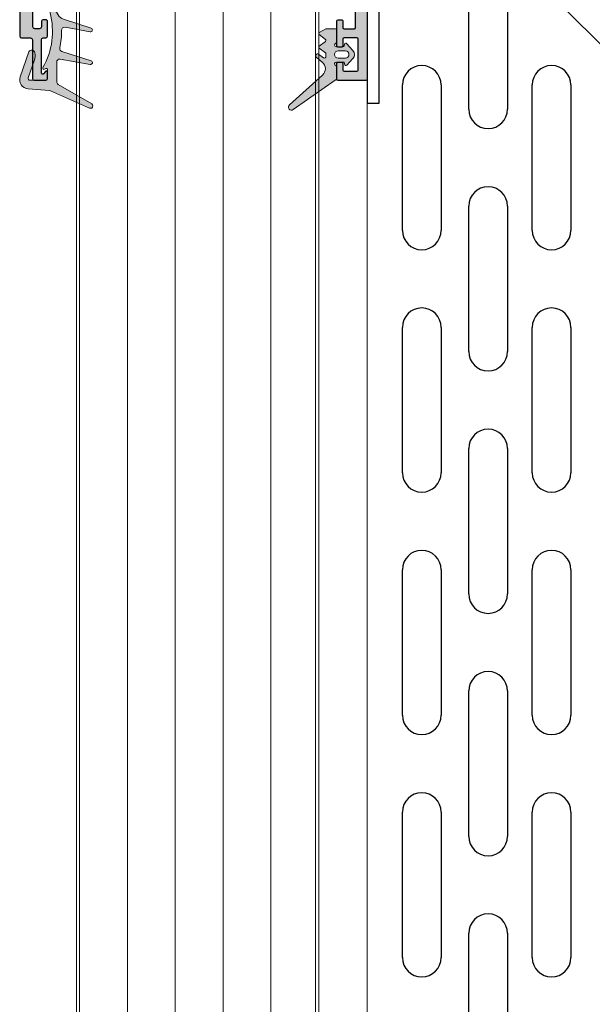
# Model space of a CAD drawing. Units: millimetres. Extents: x 6016 to 6452, y 3662 to 4113.
# Drawn here: x 6016 to 6111, y 3840 to 4002 of the extents above; entities that cross this region are included whole.
import ezdxf

# ---------------------------------------------------------------- set-up
doc = ezdxf.new("R2010")
doc.units = ezdxf.units.MM
for name, color, linetype in [('Rodeca_Dichtung', 7, 'Continuous'), ('Rodeca_Paneel', 7, 'Continuous'), ('Rodeca_Profile', 7, 'Continuous')]:
    doc.layers.add(name, color=color, linetype=linetype)

# ---------------------------------------------------------------- blocks, each defined once
blk = doc.blocks.new('492092')
at = {"layer": 'Rodeca_Profile'}
blk.add_lwpolyline([(3.458344022939855, 18.69829781967496, -0.4142135910473864), (3.158344022939673, 18.39829779030481), (1.658332802535824, 18.39829779030481, -0.414213562373096), (1.358332790614895, 18.69829780222574), (1.358332790614895, 19.598294738547, 0.4142135623730951), (1.058332778693966, 19.89829475046793), (0.6583358304515059, 19.89829475046793, 0.4142135623730951), (0.358335830451324, 19.59829475046786), (0.3583358304517787, 14.88113746294232, 0.1989123673798477), (0.4169144742145363, 14.73971610670503), (0.6997571866886574, 14.45687339423125, -0.1989123673797617), (0.758335830451415, 14.31545203799408), (0.758335830451415, 11.62256185901515, 0.1989123673795998), (0.8169144742141725, 11.48114050277798), (1.029046508569991, 11.26900846842238, -0.4142135623733128), (1.029046508569991, 11.1275871121851), (0.8169144742141725, 10.91545507782917, 0.1989123673795839), (0.758335830451415, 10.77403372159188), (0.758335830451415, 3.763070203007942), (0.758335830451415, 3.659279827918908), (0.6917792789868145, 3.612423713632779), (0.08257140079831515, 3.183538602608678, 0.4260695500489242), (0.03893722590873949, 2.898372214454525), (2.203030041207967, 0.0735038052858954, 0.7063628757298154), (2.558335830451142, 0.199520121005321), (2.558335830451142, 15.89829779030379, -0.4142135623731942), (2.858335830451324, 16.19829779030397), (5.358341933966585, 16.19829779030317, 0.4142135782472581), (5.658341933965858, 16.49829780656171), (5.658338894130793, 72.58646099958855, 0.4142123593696965), (5.358340098144254, 72.88646099524772), (3.85833766627502, 72.88646707492683, -0.4142120970105828), (3.558338870287571, 73.18646680186089), (3.558332790614713, 79.58646126831422, 0.414213284139281), (3.258332778693784, 79.88646099525022), (1.358338882209409, 79.88646099525067, 0.4142126720256626), (1.05833887028939, 79.58646189528065), (1.058335827092833, 78.5853562017212, 0.7019192238349379), (1.412834102569832, 78.4594596364368), (1.701751494729706, 78.8108949367612, -0.7081285434710438), (2.058335830451597, 78.68758010572083), (2.058332790614713, 73.18646692106938, -0.4142089487447229), (1.758337338499587, 72.88646707495889), (1.358334322429073, 72.8864609952152, 0.4142091106181285), (1.05833887028848, 72.58646098332929), (1.058338870288026, 70.18646708684514, 0.4142135623797595), (1.358338882216231, 69.8864670749241), (1.758332778700606, 69.88646707492455, 0.4142115838057887), (2.058332790607437, 70.18646506027494), (2.058338870294847, 71.08646300989733, -0.4142115838151972), (2.358338882209409, 71.3864609952501), (3.158338882210046, 71.38646099524988, -0.414213533698218), (3.458338894130065, 71.08646101269949), (3.458344022939855, 18.69829781967496, -0.4142135910473864)], format="xyb", close=True, dxfattribs=at)
blk = doc.blocks.new('902801')
at = {"layer": 'Rodeca_Dichtung', "lineweight": 13}
h = blk.add_hatch(color=251, dxfattribs=at)
h.dxf.hatch_style = 1
edge = h.paths.add_edge_path()
edge.add_line((11.99315322463735, 24.01519756170092), (11.99315322463735, 17.51556540722777))
edge.add_arc((10.99315322463735, 17.51556540722686), 1, -100.0000000000129, 5.212541509536095e-11, ccw=False)
edge.add_line((10.81950504697033, 16.53075765421545), (0.8975925744280175, 18.28025852335213))
edge.add_arc((0.7931532246375355, 17.68795353763107), 0.6014422448537186, 80.00000000002646, 252.0626234436945)
edge.add_line((0.607922654396134, 17.11574517545614), (10.25592207573936, 13.99257439949633))
edge.add_arc((9.947944756510879, 13.04118070031564), 0.9999999999999488, -11.577924592667216, 72.06262344374773, ccw=False)
edge.add_arc((37.37821895395791, 7.421567061207497), 26.99999999999989, 168.4220754073438, 180.8032028026927)
edge.add_arc((9.380970178830466, 7.029060980226859), 0.9999999999997977, -100.00000000000392, 0.8032028027101887, ccw=False)
edge.add_line((9.207322001163448, 6.04425322721454), (0.8973421312375649, 7.509526887426547))
edge.add_arc((0.793153224636626, 6.91864223561879), 0.6000000000005595, 79.99999999993369, 252.0626234436992)
edge.add_line((0.6083668330993532, 6.347806016111463), (9.719698758627601, 3.398360814348961))
edge.add_arc((8.734171337092448, 0.3539009769710901), 3.200000000000723, 30.021253459093828, 72.06262344367758, ccw=False)
edge.add_line((11.50485893001314, 1.954928853818274), (12.35580428339199, 0.4823100650028209))
edge.add_arc((13.22164415617954, 0.9826312765171679), 0.9999999999999692, 210.0212534590789, 374.9251779843893)
edge.add_arc((37.37821895395791, 7.421567061207497), 24.0000000000004, 150.2548018897066, 194.92517798438, ccw=False)
edge.add_arc((16.19315322463717, 19.52747429876672), 0.4000000000000726, 330.2548018896993, 477.3952689234721)
edge.add_line((16.0091026351347, 19.8826156516152), (15.57720381413947, 19.65878581042216))
edge.add_arc((15.39315322463699, 20.01392716327155), 0.3999999999998771, 180, 297.3952689234122, ccw=False)
edge.add_line((14.99315322463735, 20.01392716327155), (14.99315322463735, 22.92747429876636))
edge.add_arc((15.59315322463681, 22.92747429876636), 0.5999999999994543, 90, 180, ccw=False)
edge.add_line((15.59315322463681, 23.52747429876581), (20.8259803789133, 23.52747429876672))
edge.add_arc((20.8259803789133, 22.92747429876636), 0.6000000000003638, -19.040523293640888, 90, ccw=False)
edge.add_line((21.39315322463699, 22.73173221572324), (19.3402766452391, 16.78341577116225))
edge.add_arc((22.92106114558555, 15.51141641500089), 3.799999999999515, 160.4434740538968, 195.4064717992702)
edge.add_arc((20.25728526833336, 14.52747429876581), 1.000000000000444, 181.4660689744683, 336.6643784546436)
edge.add_line((21.17548555630947, 14.13135786239854), (24.02757851253227, 22.39544524260236))
edge.add_arc((21.19171428391383, 23.37415565781612), 3.00000000000093, 340.9594767063919, 445.5026911304408)
edge.add_line((21.42695109794749, 26.36491871117323), (14.38524434349802, 26.91878026179347))
edge.add_arc((14.46365661484379, 27.9157012795813), 1.000000000002359, 246.2010986388657, 265.5026911303811, ccw=False)
edge.add_line((14.06012886279314, 27.0007338739706), (1.193153224637172, 32.67545159954534))
edge.add_arc((0.7931532246375355, 31.98263127651717), 0.8000000000003563, 60.00000000004481, 239.9999999999559)
edge.add_line((0.3931532246369898, 31.2898109534899), (11.49315322463735, 24.88122296548499))
edge.add_arc((10.99315322463735, 24.01519756170092), 0.9999999999996882, 0, 59.99999999998971, ccw=False)
blk.add_lwpolyline([(11.99315322463735, 24.01519756170092), (11.99315322463735, 17.51556540722777, -0.4663076581549912), (10.81950504697033, 16.53075765421545), (0.8975925744280175, 18.28025852335213, 0.9330260734071714), (0.607922654396134, 17.11574517545614), (10.25592207573936, 13.99257439949633, -0.3820656042546208), (10.92759740641941, 12.8404802132045, 0.05407547565032346), (10.38087192079911, 7.043079054547889, -0.4705813506518798), (9.207322001163448, 6.04425322721454), (0.8973421312375649, 7.509526887426546, 0.9330260734071211), (0.6083668330993532, 6.347806016111463), (9.719698758627601, 3.398360814348962, -0.1855257624318396), (11.50485893001314, 1.954928853818274), (12.35580428339199, 0.4823100650028209, 0.8762351191670921), (14.18790714809074, 1.240188707904963, -0.1974176321544451), (16.54044938413426, 19.32901680306895, 0.7476905212821533), (16.0091026351347, 19.8826156516152), (15.57720381413947, 19.65878581042216, -0.5622947006726171), (14.99315322463735, 20.01392716327155), (14.99315322463735, 22.92747429876636, -0.414213562373095), (15.59315322463681, 23.52747429876581), (20.8259803789133, 23.52747429876672, -0.5152575821238474), (21.39315322463699, 22.73173221572324), (19.3402766452391, 16.78341577116225, 0.1537494475970246), (19.25761261645221, 14.50188936019276, 0.8040084979916072), (21.17548555630947, 14.13135786239854), (24.02757851253227, 22.39544524260236, 0.4906700451697749), (21.42695109794749, 26.36491871117323), (14.38524434349802, 26.91878026179347, -0.08441876941495037), (14.06012886279314, 27.0007338739706), (1.193153224637172, 32.67545159954534, 0.9999999999999999), (0.3931532246369898, 31.2898109534899), (11.49315322463735, 24.88122296548499, -0.2679491924311202)], format="xyb", close=True, dxfattribs=at)
blk = doc.blocks.new('902902N')
at = {"layer": 'Rodeca_Dichtung', "lineweight": 13}
h = blk.add_hatch(color=251, dxfattribs=at)
h.dxf.hatch_style = 1
h.paths.add_polyline_path([(7.846045967556165, 6.09131953196129, 0.345222827453729), (7.998282906417444, 6.285532533561309), (7.998282906417444, 8.195886619449993, 0.2446984432290274), (7.912998193687599, 8.359717028307841), (0.7850711245932871, 13.35074529389703, 0.9407060669056834), (0.1637176032381831, 12.56959685901347), (5.635065755319829, 7.643172855117427, -0.4557262555325551), (5.598185559978901, 5.530307879083011), (4.605446623511398, 4.697301003637676, 0.9572917422547905), (4.970355837323041, 4.221742057415668), (5.798510586215343, 4.80162225539425, -0.6068148963146021), (6.198282906417717, 4.593513957774121), (6.198282906417717, 4.134877499777758, -0.2376233172161492), (6.11733828528304, 3.974173371755569), (5.079227527552121, 3.20510370884449, 0.4989129089501683), (5.076788820346337, 2.885531122500652), (6.119776992488823, 2.087909643097191, -0.4931454260312944), (6.120293069951458, 1.770568726617967), (5.076272742883702, 0.9667628645834156, 0.5339885298495335), (5.098282906417353, 0.6350853256690243), (6.151872744904267, 0.02679494880339917, 0.1316524975873493), (6.251872744903721, 2.956039679702371e-08), (7.798282906417626, 2.956039679702371e-08, 0.4142135623731615), (7.998282906417899, 0.2000000295606696), (7.998282906417444, 2.21430292713012, 0.3456096459670475), (7.845777452952007, 2.408581768102067, -0.8867698064537245), (7.91701927275335, 3.000000029560397), (8.998282906417444, 3.000000029560397, -0.3394542588632876), (9.191468071675445, 2.851763838581064), (9.272798051810241, 2.54823622053982, 0.5890450164203982), (9.612253957391658, 2.463600357547875), (10.65450430755163, 3.581277021071401, 0.3939104756149915), (10.65450430755163, 4.945273741196615), (9.637012888624213, 6.036399701572918, 0.5890450164207348), (9.297556983042341, 5.951763838580973), (9.176507235245936, 5.500000029560397), (7.917690559264429, 5.500000029560397, -0.8861526545941901)])
h.paths.add_polyline_path([(8.203488893280792, 4.850000029560306), (9.403488893281065, 4.850000029560306, -1), (9.403488893281065, 3.650000029560488), (8.203488893280792, 3.650000029560488, -1)], flags=16)
at = {"layer": 'Rodeca_Dichtung', "color": 7, "lineweight": 13}
for points in [[(9.166872888617945, 5.500000029560397), (7.917690559264429, 5.500000029560397, -0.8861526545941187), (7.846045967556165, 6.09131953196129, 0.3452228274536846), (7.998282906417444, 6.285532533561309), (7.998282906417444, 8.195886619449993, 0.2446984432290811), (7.912998193687599, 8.359717028307841), (0.7850711245932871, 13.35074529389703, 0.9407060669055815), (0.1637176032381831, 12.56959685901347), (5.635065755319829, 7.643172855117427, -0.4557262555326027), (5.598185559978901, 5.530307879083011), (4.605446623511398, 4.697301003637676, 0.9572917422547015), (4.970355837323041, 4.221742057415668), (5.798510586215343, 4.80162225539425, -0.6068148963145357), (6.198282906417717, 4.593513957774121), (6.198282906417717, 4.134877499777758, -0.2376233172161628), (6.11733828528304, 3.974173371755569), (5.079227527552121, 3.20510370884449, 0.4989129089506381), (5.076788820346337, 2.885531122500652), (6.119776992488823, 2.087909643097191, -0.493145426031262), (6.120293069951458, 1.770568726617967), (5.076272742883702, 0.9667628645834156, 0.5339885298494568), (5.098282906417353, 0.6350853256690243), (6.151872744904267, 0.02679494880339917, 0.1316524975873837), (6.251872744903721, 2.956039679702371e-08), (7.798282906417626, 2.956039679702371e-08, 0.414213562373095), (7.998282906417899, 0.2000000295602149), (7.998282906417444, 2.21430292713012, 0.3456096459671133), (7.845777452952007, 2.408581768102067, -0.8867698064537342), (7.91701927275335, 3.000000029560397), (8.998282906417444, 3.000000029560397, -0.3394542588634028), (9.191468071675445, 2.851763838581064), (9.272798051810241, 2.54823622053982, 0.589045016420547), (9.612253957391658, 2.463600357547875), (10.65450430755163, 3.581277021071401, 0.3939104756150052), (10.65450430755163, 4.945273741196615), (9.637012888624213, 6.036399701572918, 0.589045016420547), (9.297556983042341, 5.951763838580973), (9.191468071675445, 5.555834631239122, -0.07671342021368606), (9.166872888442413, 5.500000029672719)], [(8.203488893280792, 4.850000029560306), (9.403488893281065, 4.850000029560306, -0.9999999999999999), (9.403488893281065, 3.650000029560488), (8.203488893280792, 3.650000029560488, -0.9999999999999999)]]:
    blk.add_lwpolyline(points, format="xyb", close=True, dxfattribs=at)
blk = doc.blocks.new('454072')
at = {"layer": 'Rodeca_Profile'}
h = blk.add_hatch(color=253, dxfattribs=at)
h.dxf.hatch_style = 1
edge = h.paths.add_edge_path()
edge.add_arc((61.19995667240975, 120.3575694552), 0.3000000000001407, -8.071765478234738e-12, 90.00000560925821, ccw=False)
edge.add_line((61.49995667240989, 120.3575694552), (61.49995667240989, 118.8575582347961))
edge.add_arc((61.19995666048897, 118.8575582347961), 0.300000011920929, -90, 0, ccw=False)
edge.add_line((61.19995666048897, 118.5575582228752), (60.29995972416771, 118.5575582228752))
edge.add_arc((60.29995972416771, 118.2575582109542), 0.300000011920929, 90, 180)
edge.add_line((59.99995971224678, 118.2575582109542), (59.99995971224678, 117.8575612627118))
edge.add_arc((60.2999597122469, 117.8575612627117), 0.3000000000001251, 179.9999999999891, 269.9999999999891)
edge.add_line((60.29995971224685, 117.5575612627116), (65.01711699977238, 117.5575612627121))
edge.add_arc((65.01711699977237, 117.7575612627119), 0.1999999999998323, 270.0000000000041, 315.000000000046)
edge.add_line((65.15853835600967, 117.6161399064748), (65.44138106848345, 117.8989826189489))
edge.add_arc((65.58280242472074, 117.7575612627119), 0.1999999999997785, 90.00000000003263, 135.0000000000547, ccw=False)
edge.add_line((65.58280242472063, 117.9575612627117), (68.27569260369955, 117.9575612627117))
edge.add_arc((68.27569260369938, 118.1575612627116), 0.1999999999999176, 270.0000000000488, 315.0000000000374)
edge.add_line((68.41711395993673, 118.0161399064745), (68.62924599429232, 118.2282719408303))
edge.add_arc((68.69995667241096, 118.1575612627117), 0.09999999999994454, 44.99999999997692, 135.000000000023, ccw=False)
edge.add_line((68.7706673505296, 118.2282719408303), (68.98279938488554, 118.0161399064745))
edge.add_arc((69.12422074112294, 118.1575612627118), 0.20000000000007, 224.9999999999827, 269.9999999999674)
edge.add_line((69.12422074112283, 117.9575612627117), (76.13518425970676, 117.9575612627117))
edge.add_line((76.13518425970676, 117.9575612627117), (76.2389746347958, 117.9575612627117))
edge.add_line((76.2389746347958, 117.9575612627117), (76.28583074908192, 117.8910047112471))
edge.add_line((76.28583074908192, 117.8910047112471), (76.71471586010603, 117.2817968330586))
edge.add_arc((76.87825398603489, 117.3969284159006), 0.2000000000000897, 215.1457193584646, 307.4552286596302)
edge.add_line((76.99988224826018, 117.238162658169), (79.82475065742881, 119.4022554734682))
edge.add_arc((79.69873434170937, 119.5575612627115), 0.1999999999999207, 309.0561415135061, 449.999999999996)
edge.add_line((79.69873434170938, 119.7575612627114), (63.99995667241092, 119.7575612627114))
edge.add_arc((63.99995667241087, 120.0575612627115), 0.3000000000001251, 179.9999999999892, 270.00000000000944, ccw=False)
edge.add_line((63.69995667241074, 120.0575612627116), (63.69995667241153, 122.5575673662269))
edge.add_arc((63.39995667241229, 122.5575673662269), 0.2999999999992369, 359.9999999999946, 450.0000031052975)
edge.add_line((63.39995665615299, 122.8575673662261), (7.311793463126151, 122.8575643263911))
edge.add_arc((7.311793479385471, 122.5575643144701), 0.3000000119209436, 90.00000310530129, 179.9997677736442)
edge.add_line((7.011793467466987, 122.5575655304045), (7.011787387787876, 121.0575630985353))
edge.add_arc((6.711787375868782, 121.0575643144693), 0.3000000119215582, 270.0000544281299, 359.99976777372564, ccw=False)
edge.add_line((6.711787660853815, 120.7575643025478), (0.3117931944004795, 120.757558222875))
edge.add_arc((0.3117934793854836, 120.4575582109541), 0.3000000119209932, 90.0000544281244, 180.0000000000136)
edge.add_line((0.01179346746448573, 120.457558210954), (0.01179346746403098, 118.5575643144697))
edge.add_arc((0.3117934793853488, 118.5575643144696), 0.3000000119213178, 179.9999999999837, 269.9998258301392)
edge.add_line((0.311792567434054, 118.2575643025497), (1.312898260993506, 118.2575612593531))
edge.add_arc((1.311793479385307, 118.4575582109539), 0.2000000029800599, 270.3164982220468, 410.5795167504036)
edge.add_line((1.438794826277899, 118.6120595348301), (1.087359525953502, 118.90097692699))
edge.add_arc((1.211779746475254, 119.0575643144692), 0.2000000029806666, 90.31667236753941, 231.5302696938749, ccw=False)
edge.add_line((1.210674356993877, 119.2575612627119), (6.711787541645322, 119.257558222875))
edge.add_arc((6.711787375869478, 118.957558210954), 0.300000011920989, 0.0008708587276942126, 89.9999683391473, ccw=False)
edge.add_line((7.011787387755817, 118.9575627707598), (7.011793467499501, 118.5575597546893))
edge.add_arc((7.311793479385434, 118.5575643144693), 0.3000000119205856, 180.0008708537962, 269.9999999999962)
edge.add_line((7.311793479385415, 118.2575643025487), (9.711787375869562, 118.2575643025483))
edge.add_arc((9.711787375869394, 118.5575643144695), 0.3000000119212132, 270.0000000000322, 360.0000000013353)
edge.add_line((10.0117873877906, 118.5575643144765), (10.01178738779015, 118.9575582109609))
edge.add_arc((9.711787375869669, 118.9575582109541), 0.3000000119204813, 1.300041072542223e-09, 89.99961295363781)
edge.add_line((9.711789402439763, 119.2575582228677), (8.811791452817374, 119.2575643025551))
edge.add_arc((8.81179347938532, 119.557564314469), 0.3000000119207253, 179.9999999998697, 269.99961295404796, ccw=False)
edge.add_line((8.5117934674646, 119.5575643144697), (8.511793467464827, 120.3575643144703))
edge.add_arc((8.811793479385356, 120.3575643144698), 0.3000000119205293, 90.00000560928328, 179.9999999999023, ccw=False)
edge.add_line((8.811793450015216, 120.6575643263903), (61.19995664303974, 120.6575694552001))
h = blk.add_hatch(color=253, dxfattribs=at)
h.dxf.hatch_style = 1
h.paths.add_polyline_path([(53.3826107528329, 69.37245449368172, 0.2982166266986243), (53.42737275305864, 69.5869221213921, -0.6546536707078632), (53.81621719496292, 69.97576656329655, 0.2982166266984891), (54.03068482267342, 70.02052856352235), (54.79682431520584, 70.78666805605465, 0.2982166266986374), (54.84158631543164, 71.00113568376531, -0.6546536707079859), (55.23043075733606, 71.38998012566977, 0.2982166266985825), (55.4448983850466, 71.43474212589553, 0.4052585175516273), (55.55664692764427, 71.68980872985713, -0.6788257869529795), (55.9375375385226, 72.09708690685628, 0.2982166266986333), (56.1520051662331, 72.14184890708202), (60.16327740041743, 76.15312114126635, -0.4142135623731025), (60.446120112892, 76.15312114126635), (64.5154489279423, 72.08379232621594, 0.4142135623731097), (64.93971299665455, 72.08379232621596), (66.30280273874786, 73.44688206830938, 0.1704664134558763), (66.36017206580233, 73.56634290915235, -0.176813808793063), (66.92347349511277, 74.70319625366152, -0.4070130857370779), (67.20278808282438, 74.69975403023318), (67.64593190259367, 74.25661021046368, 0.3009658391328223), (67.86227457751446, 74.21259479578755), (68.72944817984249, 74.56295567348012, 0.5373193821393565), (68.82919823617365, 75.05324286420604), (66.77858857073295, 77.10385252964699, 0.8621661189201774), (66.4606879316452, 76.86832983056775, -0.2729462958320549), (66.45194276238396, 76.66530068072292), (65.36809086233461, 74.99631511387287, -0.4769755326981713), (64.90435765759524, 74.94757479002142), (61.82844315943362, 78.02348928818293, -0.4142135623730583), (61.8284431594336, 78.30633200065749), (62.25270004287012, 78.73058888409413), (63.70267297390552, 79.11910796001199, 1.000096957443413), (63.98554310612531, 79.40192324742378), (61.64431255361264, 81.74315379993668, 0.8631576700657559), (61.32662635312106, 81.5072300380155, -0.1907488141175072), (61.34354667412465, 81.36096382331128), (60.97973795836558, 80.00321121186097), (60.55548107492885, 79.57895432842437, -0.3999278465942701), (60.27973788727876, 79.57219456033766), (57.18996409620603, 82.66196835141041, -0.4769755326981485), (57.23870442005746, 83.12570155614995), (58.90768998690736, 84.20955345619943, -0.2729462958322736), (59.11071913675252, 84.2182986254606, 0.8621661189204664), (59.34624183583175, 84.53619926454807), (57.2956321703906, 86.5868089299891, 0.5373193821394704), (56.80534497966459, 86.48705887365784), (56.45498410197221, 85.6198852713295, 0.300965839132736), (56.4989995166483, 85.40354259640904), (56.94214333641794, 84.96039877663964, -0.4070130857371015), (56.94558555984626, 84.68108418892791, -0.1768138087931156), (55.80873221533644, 84.11778275961743, 0.1704664134559702), (55.68927137449358, 84.06041343256302), (54.32618163240043, 82.69732369046974, 0.41421356237309), (54.32618163240044, 82.2730596217578), (58.39551044745099, 78.20373080670737, -0.4142135623731025), (58.39551044745099, 77.9208880942328), (47.92010101267768, 67.44547865945948, -0.1989123673796574), (47.70796897832184, 67.3576106938155), (8.700000000000045, 67.3576106938155, -0.414213562373095), (8.5, 67.55761069381555), (8.5, 69.2576106938156, -0.414213562373095), (8.700000000000045, 69.45761069381564), (9.799999999999983, 69.45761069381564, 0.4142135623730951), (10, 69.65761069381566), (10, 70.25761069381562, 0.414213562373095), (9.799999999999983, 70.45761069381564), (5.700000000000045, 70.45761069381564, 0.414213562373095), (5.5, 70.2576106938156), (5.5, 69.65761069381563, 0.4142135623730951), (5.699999999999989, 69.45761069381564), (6.799999999999983, 69.45761069381564, -0.4142135623730951), (7, 69.25761069381562), (7, 67.1576106938156, -0.4142135623730949), (6.80000000000004, 66.95761069381564), (1.699999999999989, 66.95761069381564, -0.4142135623730951), (1.5, 67.15761069381563), (1.5, 69.2576106938156, -0.414213562373095), (1.700000000000045, 69.45761069381564), (2.80000000000004, 69.45761069381564, 0.4142135623730949), (3, 69.6576106938156), (3, 70.25761069381554, 0.4142135623730848), (2.800000000000018, 70.45761069381552), (0.2000000000000526, 70.45761069381564, 0.414213562373116), (-7.105427357601002e-15, 70.2576106938156), (0, 65.65761069381568, 0.4142135623730945), (0.2000000000000455, 65.45761069381564), (8.700000000000045, 65.45761069381564), (47.4000000000002, 65.45761069381552, -0.4142135623730943), (47.70000000000005, 65.15761069381568), (47.70000000000005, 26.45761069381552), (47.70000000000005, 17.95761069381552, 0.414213562373095), (47.90000000000009, 17.75761069381548), (52.5, 17.75761069381548, 0.4142135623731054), (52.70000000000005, 17.95761069381553), (52.69999999999993, 20.5576106938155, 0.4142135623730848), (52.49999999999994, 20.75761069381548), (51.90000000000006, 20.75761069381548, 0.414213562373095), (51.70000000000005, 20.55761069381546), (51.70000000000005, 19.45761069381552, -0.414213562373095), (51.5, 19.25761069381548), (49.40000000000003, 19.25761069381548, -0.4142135623730951), (49.20000000000005, 19.45761069381547), (49.20000000000005, 24.55761069381552, -0.4142135623730949), (49.40000000000001, 24.75761069381548), (51.50000000000009, 24.75761069381548, -0.4142135623731262), (51.70000000000005, 24.5576106938155), (51.69999999999993, 23.45761069381555, 0.4142135623731263), (51.89999999999998, 23.25761069381548), (52.50000000000006, 23.25761069381548, 0.4142135623730951), (52.70000000000005, 23.45761069381547), (52.70000000000005, 27.55761069381552, 0.4142135623730949), (52.50000000000009, 27.75761069381548), (51.90000000000006, 27.75761069381548, 0.4142135623731262), (51.70000000000005, 27.55761069381544), (51.70000000000016, 26.45761069381555, -0.4142135623731263), (51.50000000000011, 26.25761069381548), (49.80000000000007, 26.25761069381548, -0.414213562373095), (49.60000000000002, 26.45761069381552), (49.60000000000014, 65.46557967213715, -0.1989123673796613), (49.68786796564416, 65.67771170649308)])
blk.add_lwpolyline([(47.40000000000032, 65.45761069381552), (8.700000000000045, 65.45761069381564), (0.2000000000000455, 65.45761069381564, -0.414213562373095), (0, 65.65761069381568), (0, 70.2576106938156, -0.414213562373095), (0.2000000000000455, 70.45761069381564), (2.800000000000068, 70.45761069381552, -0.4142135623729286), (3, 70.2576106938156), (3, 69.65761069381557, -0.4142135623730118), (2.800000000000068, 69.45761069381564), (1.700000000000045, 69.45761069381564, 0.414213562373095), (1.5, 69.2576106938156), (1.5, 67.15761069381557, 0.414213562373095), (1.700000000000045, 66.95761069381564), (6.800000000000068, 66.95761069381564, 0.4142135623730118), (7, 67.15761069381557), (7, 69.2576106938156, 0.4142135623730118), (6.800000000000068, 69.45761069381564), (5.700000000000045, 69.45761069381564, -0.414213562373095), (5.5, 69.65761069381557), (5.5, 70.2576106938156, -0.414213562373095), (5.700000000000045, 70.45761069381564), (9.800000000000068, 70.45761069381564, -0.4142135623730118), (10, 70.2576106938156), (10, 69.65761069381568, -0.4142135623730118), (9.800000000000068, 69.45761069381564), (8.700000000000045, 69.45761069381564, 0.414213562373095), (8.5, 69.2576106938156), (8.5, 67.55761069381555, 0.414213562373095), (8.700000000000045, 67.3576106938155), (47.70796897832201, 67.3576106938155, 0.1989123673796989)], format="xyb", dxfattribs=at)
at = {"layer": 'Rodeca_Dichtung', "lineweight": 13, "xscale": 0.5, "yscale": 0.5, "zscale": 0.5, "rotation": 90}
blk.add_blockref('902801', (11.7755306168477, 110.7480279343632), dxfattribs=at)
blk.add_blockref('902801', (11.7755306168477, 110.7480279343632), dxfattribs=at)
at = {"layer": 'Rodeca_Dichtung', "color": 6, "lineweight": 13, "xscale": -1, "rotation": 89.99999999999993}
blk.add_blockref('902902N', (8.525737913703107, 78.45589360023331), dxfattribs=at)
blk.add_blockref('902902N', (8.525737913703107, 78.45589360023331), dxfattribs=at)
at = {"layer": 'Rodeca_Profile', "extrusion": (0, 0, -1), "xscale": -1, "zscale": -1, "rotation": 270}
blk.add_blockref('492092', (-79.8982544627147, 117.1992254322603), dxfattribs=at)

msp = doc.modelspace()

# ---------------------------------------------------------------- linework, layer by layer
at = {"color": 253}
for p, q in [((6073.584329332148, 4039.554206577553), (6073.584329332148, 3988.601735412708)), ((6075.584329332149, 3988.601735412708), (6075.584329332149, 4034.745071105068)), ((6137.743240269291, 3972.7733705498), (6075.584329332149, 4034.745071105068)), ((6090.378995513056, 3987.605970587979), (6090.378995513056, 4011.605970587979)), ((6096.778995513056, 4011.605970587979), (6096.778995513056, 3987.605970587979)), ((6079.414841046537, 3967.605970587979), (6079.414841046537, 3991.605970587979)), ((6085.814841046536, 3991.605970587979), (6085.814841046536, 3967.605970587979)), ((6100.8583569276, 3967.605970587979), (6100.8583569276, 3991.605970587979)), ((6107.258356927599, 3991.605970587979), (6107.258356927599, 3967.605970587979)), ((6073.584329332148, 3988.601735412708), (6075.584329332149, 3988.601735412708)), ((6090.378995513056, 3947.605970587979), (6090.378995513056, 3971.605970587979)), ((6096.778995513056, 3971.605970587979), (6096.778995513056, 3947.605970587979)), ((6079.414841046537, 3927.605970587979), (6079.414841046537, 3951.605970587979)), ((6085.814841046536, 3951.605970587979), (6085.814841046536, 3927.605970587979)), ((6100.8583569276, 3927.605970587979), (6100.8583569276, 3951.605970587979)), ((6107.258356927599, 3951.605970587979), (6107.258356927599, 3927.605970587979)), ((6090.378995513056, 3907.605970587979), (6090.378995513056, 3931.605970587979)), ((6096.778995513056, 3931.605970587979), (6096.778995513056, 3907.605970587979)), ((6079.414841046537, 3887.605970587979), (6079.414841046537, 3911.605970587979)), ((6085.814841046536, 3911.605970587979), (6085.814841046536, 3887.605970587979)), ((6100.8583569276, 3887.605970587979), (6100.8583569276, 3911.605970587979)), ((6107.258356927599, 3911.605970587979), (6107.258356927599, 3887.605970587979)), ((6090.378995513056, 3867.605970587979), (6090.378995513056, 3891.605970587979)), ((6096.778995513056, 3891.605970587979), (6096.778995513056, 3867.605970587979)), ((6079.414841046537, 3847.605970587979), (6079.414841046537, 3871.605970587979)), ((6085.814841046536, 3871.605970587979), (6085.814841046536, 3847.605970587979)), ((6100.8583569276, 3847.605970587979), (6100.8583569276, 3871.605970587979)), ((6107.258356927599, 3871.605970587979), (6107.258356927599, 3847.605970587979)), ((6090.378995513056, 3827.605970587979), (6090.378995513056, 3851.605970587979)), ((6096.778995513056, 3851.605970587979), (6096.778995513056, 3827.605970587979))]:
    msp.add_line(p, q, dxfattribs=at)
at = {"lineweight": 13}
msp.add_lwpolyline([(6073.584329332148, 3663.293294871973), (6073.584329332148, 4040.102937149109)], dxfattribs=at)
at = {"color": 253}
for centre, start, end in [((6082.614841046537, 3991.605970587979), 0, 180), ((6104.0583569276, 3991.605970587979), 0, 180), ((6093.578995513056, 3987.605970587979), 180, 0), ((6093.578995513056, 3971.605970587979), 0, 180), ((6082.614841046537, 3967.605970587979), 180, 0), ((6104.0583569276, 3967.605970587979), 180, 0), ((6082.614841046537, 3951.605970587979), 0, 180), ((6104.0583569276, 3951.605970587979), 0, 180), ((6093.578995513056, 3947.605970587979), 180, 0), ((6093.578995513056, 3931.605970587979), 0, 180), ((6082.614841046537, 3927.605970587979), 180, 0), ((6104.0583569276, 3927.605970587979), 180, 0), ((6082.614841046537, 3911.605970587979), 0, 180), ((6104.0583569276, 3911.605970587979), 0, 180), ((6093.578995513056, 3907.605970587979), 180, 0), ((6093.578995513056, 3891.605970587979), 0, 180), ((6082.614841046537, 3887.605970587979), 180, 0), ((6104.0583569276, 3887.605970587979), 180, 0), ((6082.614841046537, 3871.605970587979), 0, 180), ((6104.0583569276, 3871.605970587979), 0, 180), ((6093.578995513056, 3867.605970587979), 180, 0), ((6093.578995513056, 3851.605970587979), 0, 180), ((6082.614841046537, 3847.605970587979), 180, 0), ((6104.0583569276, 3847.605970587979), 180, 0)]:
    msp.add_arc(centre, 3.2, start, end, dxfattribs=at)
at = {"layer": 'Rodeca_Paneel', "color": 18, "lineweight": 13, "true_color": 0x000000}
for p, q in [((6025.584329332146, 4035.845574166306), (6025.58432933214, 3663.293294871972)), ((6033.984329332147, 4035.845574166306), (6033.984329332143, 3663.293294871972)), ((6041.884329332147, 4035.845574166306), (6041.884329332142, 3663.293294871972)), ((6049.784329332148, 4035.845574166306), (6049.784329332142, 3663.293294871972)), ((6057.684329332148, 4035.845574166306), (6057.684329332142, 3663.293294871972)), ((6065.084329332148, 4035.845574166306), (6065.084329332141, 3663.293294871972))]:
    msp.add_line(p, q, dxfattribs=at)
for points in [[(6026.084329332146, 4035.845574166306), (6026.084329332141, 3663.293294871973)], [(6065.584329332148, 4035.845574166306), (6065.584329332143, 3663.293294871973)]]:
    msp.add_lwpolyline(points, dxfattribs=at)

# ---------------------------------------------------------------- block references
at = {"rotation": 90}
msp.add_blockref('454072', (6139.041940025963, 3992.364331939198), dxfattribs=at)

doc.saveas('drawing.dxf')
